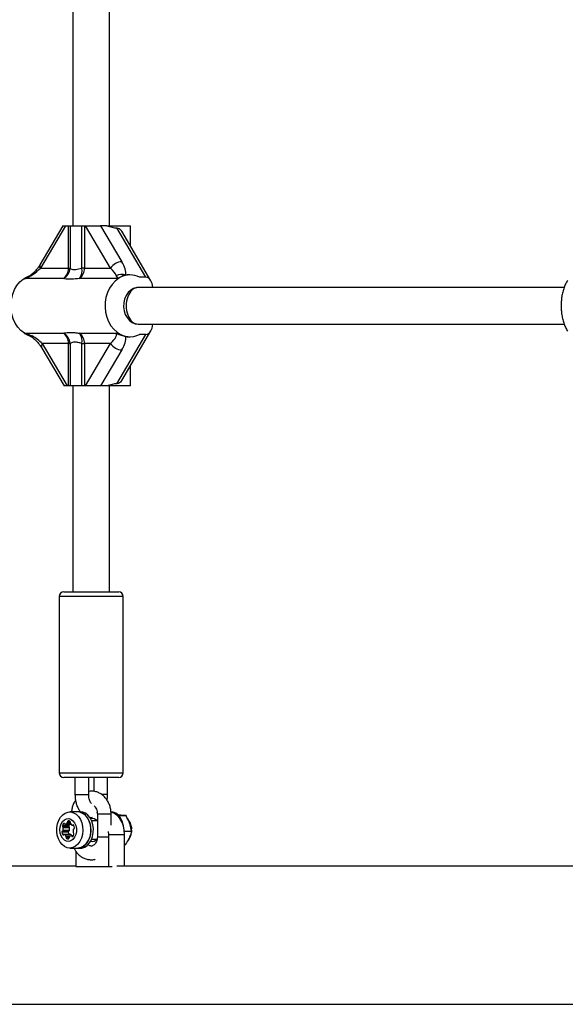
# Model space of a CAD drawing. Extents: x 941 to 10566, y 93 to 4253.
# Drawn here: x 3685 to 3923, y 1742 to 2173 of the extents above; entities that cross this region are included whole.
import ezdxf

# ---------------------------------------------------------------- set-up
doc = ezdxf.new("R2010")
doc.units = 0
doc.layers.get('0').update_dxf_attribs({"linetype": 'CONTINUOUS'})

msp = doc.modelspace()

# ---------------------------------------------------------------- linework, layer by layer
at = {"color": 7, "linetype": 'CONTINUOUS', "ltscale": 50}
for p, q in [((3708.3, 2262.6), (3708.3, 2082.6)), ((3724.3, 2082.6), (3724.3, 2262.6)), ((3703.92, 2082.6), (3693.9, 2065.56)), ((3704.98, 2082.6), (3694.06, 2064.04)), ((3703.92, 2082.6), (3704.98, 2082.6)), ((3704.98, 2082.6), (3706.3, 2082.6)), ((3706.3, 2064.04), (3706.3, 2082.6)), ((3706.3, 2082.6), (3707.04, 2082.6)), ((3707.04, 2082.6), (3707.04, 2064.04)), ((3707.04, 2082.6), (3712.19, 2082.6)), ((3712.19, 2064.04), (3712.19, 2082.6)), ((3712.19, 2082.6), (3713.36, 2082.6)), ((3713.36, 2082.6), (3713.36, 2064.04)), ((3713.36, 2082.6), (3713.85, 2082.6)), ((3724.77, 2064.04), (3713.85, 2082.6)), ((3713.85, 2082.6), (3720.41, 2082.6)), ((3720.41, 2082.6), (3729.67, 2066.86)), ((3723.16, 2082.6), (3720.41, 2082.6)), ((3723.16, 2082.6), (3733.44, 2082.6)), ((3733.44, 2073.69), (3733.44, 2082.6)), ((3740.11, 2060.1), (3727.47, 2081.61)), ((3742.37, 2058.5), (3729.63, 2080.18)), ((3694.06, 2064.04), (3706.3, 2064.04)), ((3706.3, 2064.04), (3707.04, 2064.04)), ((3713.36, 2064.04), (3712.19, 2064.04)), ((3713.36, 2064.04), (3724.77, 2064.04)), ((3733.23, 2061.1), (3732.65, 2061.1)), ((3704.12, 2059.59), (3687.39, 2059.59)), ((3687.7, 2059.59), (3688.48, 2060.09)), ((3728.22, 2059.59), (3711.17, 2059.59)), ((3729.11, 2060.1), (3728.34, 2059.68)), ((3740.11, 2060.1), (3737.36, 2060.1)), ((3922.91, 2055.6), (3736.87, 2055.6)), ((3736.87, 2039.6), (3922.93, 2039.6)), ((3687.07, 2035.61), (3704.12, 2035.61)), ((3687.96, 2035.1), (3687.19, 2035.53)), ((3688.72, 2034.76), (3687.96, 2035.1)), ((3711.17, 2035.61), (3727.75, 2035.61)), ((3727.47, 2013.59), (3740.11, 2035.1)), ((3729.63, 2015.03), (3742.37, 2036.71)), ((3740.11, 2035.1), (3737.36, 2035.1)), ((3706.3, 2031.17), (3694.89, 2031.17)), ((3694.89, 2031.17), (3705.81, 2012.6)), ((3706.3, 2031.17), (3707.04, 2031.17)), ((3706.3, 2012.6), (3706.3, 2031.17)), ((3707.04, 2031.17), (3707.04, 2012.6)), ((3712.19, 2031.17), (3713.36, 2031.17)), ((3712.19, 2012.6), (3712.19, 2031.17)), ((3724.77, 2031.17), (3713.36, 2031.17)), ((3713.36, 2031.17), (3713.36, 2012.6)), ((3713.85, 2012.6), (3724.77, 2031.17)), ((3732.65, 2034.1), (3733.23, 2034.1)), ((3694.68, 2029.15), (3704.4, 2012.6)), ((3729.67, 2028.34), (3720.41, 2012.6)), ((3733.44, 2012.6), (3733.44, 2021.52)), ((3705.81, 2012.6), (3704.4, 2012.6)), ((3706.3, 2012.6), (3705.81, 2012.6)), ((3707.04, 2012.6), (3706.3, 2012.6)), ((3712.19, 2012.6), (3707.04, 2012.6)), ((3708.3, 2012.6), (3708.3, 1922.6)), ((3713.36, 2012.6), (3712.19, 2012.6)), ((3713.85, 2012.6), (3713.36, 2012.6)), ((3720.41, 2012.6), (3713.85, 2012.6)), ((3723.16, 2012.6), (3720.41, 2012.6)), ((3733.44, 2012.6), (3723.16, 2012.6)), ((3724.3, 1922.6), (3724.3, 2012.6)), ((3702.3, 1920.6), (3702.3, 1843.6)), ((3730.3, 1920.6), (3702.3, 1920.6)), ((3704.3, 1922.6), (3728.3, 1922.6)), ((3730.3, 1843.6), (3730.3, 1920.6)), ((3702.3, 1843.6), (3730.3, 1843.6)), ((3728.3, 1841.6), (3704.3, 1841.6)), ((3709.19, 1841.6), (3709.19, 1834.1)), ((3715.19, 1834.1), (3715.19, 1841.6)), ((3717.41, 1841.6), (3717.41, 1835.49)), ((3723.41, 1834.1), (3723.41, 1841.6)), ((3709.19, 1834.1), (3710.43, 1834.1)), ((3710.43, 1834.1), (3715.19, 1834.1)), ((3710.37, 1826.5), (3706.91, 1826.5)), ((3711.48, 1826.6), (3710.37, 1826.6)), ((3718.96, 1826.12), (3718.76, 1826.2)), ((3718.97, 1825.6), (3718.97, 1815.6)), ((3718.97, 1825.6), (3724.4, 1825.6)), ((3724.4, 1825.6), (3724.97, 1825.6)), ((3724.97, 1820.75), (3724.97, 1825.6)), ((3728.35, 1824.87), (3731.49, 1824.87)), ((3731.49, 1824.87), (3729.19, 1825.09)), ((3706.48, 1820.48), (3703.72, 1820.48)), ((3706.66, 1819.9), (3703.89, 1819.9)), ((3706.86, 1819.55), (3704.09, 1819.55)), ((3704.62, 1821.41), (3704.22, 1821.41)), ((3704.93, 1821.16), (3707.34, 1821.16)), ((3707.34, 1821.17), (3704.97, 1821.17)), ((3707.13, 1821.62), (3705.74, 1821.62)), ((3707.17, 1822.04), (3705.86, 1822.04)), ((3706.6, 1822.54), (3706.14, 1822.54)), ((3707.99, 1820.65), (3708.65, 1820.65)), ((3708.59, 1820.75), (3708.19, 1820.75)), ((3718.9, 1822.6), (3716.48, 1822.6)), ((3718.81, 1822.69), (3718.58, 1822.6)), ((3733.92, 1818.16), (3733.11, 1821.52)), ((3733.78, 1820.18), (3733.97, 1819.28)), ((3706.23, 1817.61), (3703.47, 1817.61)), ((3706.51, 1818.11), (3703.74, 1818.11)), ((3704.4, 1816.62), (3703.84, 1816.62)), ((3706.76, 1818.39), (3703.99, 1818.39)), ((3707.26, 1816.64), (3704.49, 1816.64)), ((3707.38, 1816.61), (3704.61, 1816.61)), ((3707.07, 1815.91), (3705.28, 1815.91)), ((3706.63, 1815.47), (3705.33, 1815.47)), ((3708.41, 1816.05), (3707.51, 1816.05)), ((3708.28, 1815.88), (3707.77, 1815.88)), ((3718.97, 1815.6), (3723.9, 1815.6)), ((3723.96, 1816.6), (3723.9, 1817.89)), ((3723.96, 1816.6), (3730.87, 1816.6)), ((3723.96, 1802.6), (3723.96, 1816.6)), ((3730.79, 1818.16), (3733.92, 1818.16)), ((3730.87, 1802.75), (3730.87, 1816.6)), ((3706.53, 1814.89), (3705.51, 1814.89)), ((3716.48, 1814.6), (3718.85, 1814.6)), ((3730.87, 1811.89), (3730.94, 1811.89)), ((3706.91, 1810.7), (3710.37, 1810.7)), ((3709.51, 1809.4), (3709.51, 1802.6)), ((3710.37, 1810.6), (3711.48, 1810.6)), ((3709.51, 1802.75), (3571.46, 1802.75)), ((3709.51, 1802.6), (3723.96, 1802.6)), ((3723.96, 1802.6), (3725.39, 1802.6)), ((3970.88, 1802.75), (3727.47, 1802.75)), ((3571.46, 1742.45), (4532.69, 1742.45))]:
    msp.add_line(p, q, dxfattribs=at)
at = {"color": 7, "linetype": 'CONTINUOUS', "ltscale": 50, "flags": 128}
for points in [[(3687.07, 2035.61), (3685.55, 2036.79), (3684.21, 2038.26), (3683.08, 2039.98), (3682.19, 2041.91), (3681.57, 2043.99), (3681.23, 2046.16), (3681.19, 2048.38), (3681.44, 2050.58), (3681.97, 2052.69), (3682.78, 2054.67), (3683.84, 2056.46), (3685.13, 2058.01), (3686.6, 2059.27)], [(3686.6, 2059.27), (3687.71, 2059.97), (3688.54, 2060.37)], [(3728.22, 2059.59), (3726.71, 2058.43), (3725.37, 2056.98), (3724.25, 2055.27), (3723.36, 2053.37), (3722.73, 2051.31), (3722.38, 2049.15), (3722.33, 2046.95), (3722.56, 2044.77), (3723.07, 2042.67), (3723.85, 2040.69), (3724.88, 2038.9), (3726.14, 2037.34), (3727.58, 2036.05)], [(3736.87, 2055.6), (3736.18, 2055.56), (3734.81, 2055.19), (3733.54, 2054.46), (3732.42, 2053.41), (3731.52, 2052.09), (3730.86, 2050.57), (3730.49, 2048.9), (3730.41, 2047.17), (3730.64, 2045.46), (3731.16, 2043.86), (3731.94, 2042.43), (3732.96, 2041.24), (3734.16, 2040.34), (3735.48, 2039.79), (3736.87, 2039.6)], [(3690.47, 2034.43), (3690.41, 2034.21), (3690.4, 2034.03), (3690.43, 2033.92), (3690.46, 2033.88)], [(3712.16, 1821.71), (3712.52, 1820.07), (3712.61, 1818.37), (3712.44, 1816.68), (3712.01, 1815.08), (3711.35, 1813.64), (3710.47, 1812.43), (3709.43, 1811.52), (3708.27, 1810.93), (3707.05, 1810.71), (3705.82, 1810.85), (3704.64, 1811.36), (3703.57, 1812.2), (3702.65, 1813.34), (3701.94, 1814.73), (3701.45, 1816.3), (3701.22, 1817.98), (3701.26, 1819.69), (3701.56, 1821.35), (3702.11, 1822.88), (3702.89, 1824.2), (3703.85, 1825.27), (3704.96, 1826.03), (3706.16, 1826.43), (3707.39, 1826.48), (3708.6, 1826.15), (3709.73, 1825.47), (3710.73, 1824.47), (3711.55, 1823.2), (3712.16, 1821.71)], [(3709.51, 1810.69), (3709.89, 1810.63), (3711.13, 1810.67), (3712.35, 1811.09), (3713.47, 1811.85), (3714.44, 1812.93), (3715.23, 1814.28), (3715.79, 1815.83), (3716.09, 1817.5), (3716.13, 1819.23), (3715.9, 1820.93), (3715.41, 1822.52), (3714.68, 1823.93), (3713.75, 1825.09), (3712.67, 1825.94), (3711.47, 1826.46), (3710.23, 1826.6), (3709.46, 1826.5)], [(3711.48, 1810.6), (3712.24, 1810.67), (3713.45, 1811.09), (3714.58, 1811.85), (3715.55, 1812.93), (3716.34, 1814.28), (3716.89, 1815.83), (3717.2, 1817.5), (3717.24, 1819.23), (3717, 1820.93), (3716.51, 1822.52), (3715.79, 1823.93), (3714.86, 1825.09), (3713.77, 1825.94), (3712.58, 1826.46), (3711.48, 1826.6)], [(3730.45, 1819.98), (3730.29, 1820.93), (3729.8, 1822.52), (3729.07, 1823.93), (3728.14, 1825.09), (3727.06, 1825.94), (3725.86, 1826.46), (3724.76, 1826.6)], [(3730.87, 1816.6), (3730.73, 1818.56), (3730.32, 1820.43), (3729.66, 1822.16), (3728.76, 1823.68), (3727.66, 1824.92), (3726.42, 1825.84), (3725.06, 1826.41), (3724.96, 1826.44)], [(3709.54, 1820.57), (3709.8, 1819.25), (3709.79, 1817.89), (3709.52, 1816.58), (3709.01, 1815.43), (3708.28, 1814.5), (3707.41, 1813.88), (3706.44, 1813.61), (3705.46, 1813.72), (3704.54, 1814.18), (3703.74, 1814.97), (3703.12, 1816.03), (3702.74, 1817.28), (3702.61, 1818.63), (3702.75, 1819.98), (3703.15, 1821.23), (3703.77, 1822.28), (3704.58, 1823.06), (3705.51, 1823.51), (3706.49, 1823.59), (3707.45, 1823.31), (3708.32, 1822.67), (3709.03, 1821.74), (3709.54, 1820.57)], [(3715.62, 1821.71), (3715.97, 1820.07), (3716.07, 1818.37), (3715.9, 1816.68), (3715.47, 1815.08), (3714.81, 1813.64), (3713.93, 1812.43), (3712.89, 1811.52), (3711.73, 1810.93), (3710.51, 1810.71), (3710.37, 1810.7)], [(3718.72, 1822.78), (3717.85, 1822.74), (3717.47, 1822.6)], [(3718.58, 1814.6), (3718.69, 1814.56), (3718.81, 1814.51)]]:
    msp.add_lwpolyline(points, dxfattribs=at)
at = {"color": 7, "linetype": 'CONTINUOUS', "ltscale": 2500}
for centre, radius, start, end in [((3695.2, 2064.92), 1.44, 154.0014, 217.9599), ((3729.97, 2060.68), 6.2, 92.842, 147.1621), ((3701.8, 2064.3), 5.25, 296.2413, 357.0892), ((3701.07, 2063.85), 5.24, 305.5771, 1.9961), ((3708.12, 2063.85), 5.24, 305.5771, 1.9961), ((3707.03, 2062.88), 5.29, 321.6063, 12.6528), ((3729.53, 2056.58), 4.78, 67.5378, 118.6388), ((3733.23, 2052.07), 9.03, 62.8316, 117.1684), ((3726.13, 2062.86), 3.87, 302.5988, 304.7386), ((3684.98, 2032.35), 3.87, 55.2614, 57.4012), ((3701.8, 2030.91), 5.25, 2.9108, 63.7587), ((3701.07, 2031.35), 5.24, 358.0039, 54.4229), ((3708.12, 2031.35), 5.24, 358.0039, 54.4229), ((3707.03, 2032.33), 5.29, 347.3472, 38.3937), ((3733.22, 2043.27), 9.16, 232.0135, 296.8932), ((3696.48, 2029.98), 1.98, 143.0429, 204.9957), ((3729.97, 2034.53), 6.2, 212.8379, 267.158), ((3704.3, 1920.6), 2, 90, 180), ((3728.3, 1920.6), 2, 0, 90), ((3704.3, 1843.6), 2, 180, 270), ((3728.3, 1843.6), 2, 270, 0), ((3709.78, 1820.59), 5.94, 10.8241, 84.2954), ((3704.2, 1820.31), 0.513, 160.8354, 233.445), ((3705.97, 1819.86), 2.33, 138.4325, 164.6869), ((3703.65, 1819.52), 0.447, 2.7299, 56.355), ((3701.06, 1819.23), 3.05, 344.0757, 5.9769), ((3704.42, 1821.23), 0.27, 22.3784, 138.6701), ((3704.93, 1821.45), 0.288, 204.536, 277.3212), ((3704.66, 1822.57), 1.44, 282.459, 318.7493), ((3705.33, 1821.97), 0.539, 320.269, 7.4006), ((3706.3, 1822.13), 0.443, 111.2323, 191.8871), ((3706.37, 1821.35), 1.22, 60.1664, 100.8822), ((3706.97, 1820.31), 0.513, 160.8354, 233.445), ((3708.87, 1819.8), 2.48, 146.7778, 164.2326), ((3706.41, 1819.52), 0.447, 2.7299, 56.355), ((3703.82, 1819.23), 3.05, 344.0757, 5.9769), ((3706.67, 1821.99), 0.513, 340.8354, 53.445), ((3707.71, 1821.66), 0.587, 163.6559, 208.1197), ((3708.78, 1822.23), 1.8, 208.2849, 239.5374), ((3707.99, 1820.91), 0.254, 241.4487, 320.9268), ((3708.39, 1820.57), 0.27, 22.3784, 138.6701), ((3706.23, 1819.34), 2.75, 5.4003, 28.8801), ((3708.54, 1819.51), 0.443, 291.2323, 11.8871), ((3716.72, 1820.69), 2.91, 39.4275, 103.6266), ((3703.9, 1817.7), 0.443, 111.2323, 191.8871), ((3706.98, 1818.38), 3.6, 192.3017, 209.1732), ((3703.64, 1818.46), 0.364, 286.485, 348.2877), ((3704.09, 1816.72), 0.27, 202.3784, 318.6701), ((3704.49, 1816.39), 0.254, 61.4487, 140.9268), ((3703.7, 1815.06), 1.8, 28.2849, 59.5374), ((3704.77, 1815.63), 0.587, 343.6559, 28.1197), ((3705.81, 1815.3), 0.513, 160.8354, 233.445), ((3706.67, 1817.7), 0.443, 111.2323, 191.8871), ((3709.75, 1818.38), 3.6, 192.3017, 209.1732), ((3706.18, 1815.16), 0.443, 291.2323, 11.8871), ((3706.4, 1818.46), 0.364, 286.485, 348.2877), ((3707.15, 1815.32), 0.539, 140.269, 187.4006), ((3707.7, 1814.68), 1.38, 99.8603, 134.3228), ((3707.26, 1816.4), 0.246, 60.3897, 89.6485), ((3706.49, 1815.09), 1.75, 32.8664, 59.7338), ((3707.5, 1815.76), 0.288, 24.536, 97.3212), ((3708.01, 1815.98), 0.27, 202.3784, 318.6701), ((3706.47, 1817.35), 2.33, 318.4325, 344.6869), ((3711.38, 1817.98), 3.05, 164.0757, 185.9769), ((3708.79, 1817.68), 0.447, 182.7299, 236.355), ((3708.8, 1818.75), 0.364, 106.485, 168.2877), ((3708.24, 1816.9), 0.513, 340.8354, 53.445), ((3706.11, 1815.94), 1.22, 240.1664, 280.8822), ((3716.72, 1816.51), 2.89, 256.296, 319.1129), ((3718.4, 1816.66), 2.26, 245.7508, 278.2458)]:
    msp.add_arc(centre, radius, start, end, dxfattribs=at)
for centre, major_axis, ratio, start_param, end_param in [((3719.94, 2095.1), (-12.03, 12.03), 0.509525, 2.283037, 2.633308), ((3722.38, 2066.86), (-8.02, 8.02), 0.509525, 3.531498, 4.24115), ((3690.02, 2064.04), (5.99, 4.51), 0.359917, 3.971384, 5.157903), ((3720.72, 2064.04), (6.5, -4.54), 0.321868, 0.429644, 1.139297), ((3740.58, 2047.6), (-12.03, 12.03), 0.509525, 5.93617, 6.199263), ((3740.58, 2047.6), (-12.03, 12.03), 0.509525, 5.811946, 5.93617), ((3740.11, 2054.45), (0, 5.66), 0.572061, 4.918347, 6.283185), ((3736.87, 2047.6), (0, 8), 0.663589, 0, 3.141593), ((3740.11, 2040.76), (0, 5.66), 0.572061, 3.141593, 4.506431), ((3684.74, 2047.6), (12.03, -12.03), 0.509525, 5.42463, 5.457053), ((3720.72, 2031.17), (6.5, 4.54), 0.321868, 5.143889, 6.36699), ((3690.85, 2031.17), (6.5, -4.54), 0.321868, 1.139297, 1.848949), ((3722.38, 2028.34), (8.02, 8.02), 0.509525, 5.183628, 5.89328), ((3740.58, 2047.6), (12.03, 12.03), 0.509525, 3.488608, 3.612832), ((3719.94, 2000.1), (12.03, 12.03), 0.509525, 0.508284, 0.858555)]:
    msp.add_ellipse(centre, major_axis=major_axis, ratio=ratio, start_param=start_param, end_param=end_param, dxfattribs=at)
at = {"color": 7, "linetype": 'CONTINUOUS', "ltscale": 50}
for points, knots in [([(3727.47, 2081.61), (3727.8, 2081.56), (3728.46, 2081.44), (3729.18, 2080.88), (3729.48, 2080.36), (3729.59, 2080.16)], [0, 0, 0, 0, 0.377229, 0.75373, 1, 1, 1, 1]), ([(3693.9, 2065.56), (3693.76, 2065.33), (3693.36, 2064.68), (3692.53, 2063.58), (3691.38, 2062.34), (3690.12, 2061.24), (3689.13, 2060.5), (3688.56, 2060.2), (3688.45, 2060.14)], [0, 0, 0, 0, 0.120006, 0.348088, 0.569295, 0.774302, 0.956838, 1, 1, 1, 1]), ([(3707.04, 2064.04), (3707.15, 2063.96), (3707.47, 2063.73), (3708.25, 2063.49), (3709.75, 2063.43), (3711.24, 2063.8), (3712.19, 2064.04)], [0, 0, 0, 0, 0.120045, 0.350008, 0.588681, 1, 1, 1, 1]), ([(3728.34, 2059.68), (3728.14, 2059.77), (3727.69, 2060), (3727.4, 2060.5), (3727.24, 2060.78)], [0, 0, 0, 0, 0.443506, 1, 1, 1, 1]), ([(3711.17, 2059.59), (3709.96, 2059.42), (3708.06, 2059.15), (3706.02, 2059.2), (3704.86, 2059.37), (3704.3, 2059.54), (3704.12, 2059.59)], [0, 0, 0, 0, 0.410371, 0.644358, 0.882408, 1, 1, 1, 1]), ([(3924.41, 2058.65), (3924.14, 2058.21), (3923.55, 2057.26), (3922.86, 2055.56), (3922.28, 2053.63), (3921.88, 2051.57), (3921.66, 2049.45), (3921.6, 2047.31), (3921.7, 2045.19), (3921.97, 2043.1), (3922.41, 2041.07), (3923.05, 2039.14), (3923.71, 2037.63), (3924.25, 2036.83), (3924.43, 2036.57)], [0, 0, 0, 0, 0.073069, 0.16113, 0.250948, 0.339209, 0.425894, 0.511702, 0.597413, 0.683667, 0.77126, 0.861277, 0.954972, 1, 1, 1, 1]), ([(3687.19, 2035.53), (3687.67, 2035.43), (3688.76, 2035.21), (3689.86, 2034.71), (3690.47, 2034.43)], [0, 0, 0, 0, 0.443506, 1, 1, 1, 1]), ([(3688.35, 2034.95), (3688.8, 2034.79), (3689.53, 2034.53), (3690.2, 2034.06), (3690.47, 2033.87)], [0, 0, 0, 0, 0.608695, 1, 1, 1, 1]), ([(3704.12, 2035.61), (3704.83, 2035.78), (3705.94, 2036.05), (3708.11, 2036.01), (3709.73, 2035.84), (3710.81, 2035.67), (3711.17, 2035.61)], [0, 0, 0, 0, 0.410371, 0.644358, 0.882408, 1, 1, 1, 1]), ([(3727.28, 2035.61), (3728, 2035.29), (3729.45, 2034.63), (3730.72, 2034.35), (3731.35, 2034.21)], [0, 0, 0, 0, 0.498538, 1, 1, 1, 1]), ([(3690.47, 2033.88), (3690.69, 2033.71), (3691.37, 2033.16), (3692.41, 2032.15), (3693.54, 2030.86), (3694.26, 2029.84), (3694.6, 2029.28), (3694.68, 2029.15)], [0, 0, 0, 0, 0.1189948, 0.3696732, 0.6374021, 0.9171824, 1, 1, 1, 1]), ([(3712.19, 2031.17), (3711.9, 2031.25), (3711.08, 2031.47), (3709.82, 2031.72), (3708.19, 2031.78), (3707.48, 2031.41), (3707.04, 2031.17)], [0, 0, 0, 0, 0.120045, 0.350008, 0.588681, 1, 1, 1, 1]), ([(3729.59, 2015.05), (3729.43, 2014.79), (3729.06, 2014.17), (3728.27, 2013.7), (3727.68, 2013.62), (3727.47, 2013.59)], [0, 0, 0, 0, 0.323461, 0.758433, 1, 1, 1, 1]), ([(3709.19, 1834.1), (3709.2, 1833.78), (3709.22, 1832.86), (3709.42, 1831.36), (3709.85, 1829.65), (3710.53, 1828.09), (3711.08, 1827.08), (3711.46, 1826.68), (3711.47, 1826.67)], [0, 0, 0, 0, 0.117096, 0.331838, 0.54889, 0.769628, 0.994908, 1, 1, 1, 1]), ([(3724.97, 1825.6), (3724.96, 1825.95), (3724.93, 1826.9), (3724.66, 1828.44), (3724.09, 1830.13), (3723.25, 1831.69), (3722.17, 1833.06), (3720.89, 1834.17), (3719.45, 1834.99), (3717.91, 1835.48), (3716.47, 1835.67), (3715.57, 1835.54), (3715.19, 1835.49)], [0, 0, 0, 0, 0.063195, 0.171953, 0.281207, 0.390695, 0.500041, 0.608635, 0.715796, 0.821078, 0.924509, 1, 1, 1, 1]), ([(3716.4, 1830.14), (3716.32, 1830.22), (3716.16, 1830.38), (3715.8, 1830.97), (3715.49, 1831.79), (3715.27, 1832.78), (3715.2, 1833.59), (3715.19, 1834.03), (3715.19, 1834.1)], [0, 0, 0, 0, 0.191028, 0.377399, 0.567853, 0.764997, 0.959662, 1, 1, 1, 1]), ([(3723.36, 1834.1), (3723.36, 1834.1), (3723.38, 1834.1), (3722.89, 1834.1), (3722.03, 1834.1), (3721.27, 1834.1), (3720.88, 1834.1), (3720.88, 1834.1)], [0, 0, 0, 0, 0.166152, 0.443654, 0.721157, 0.99866, 1, 1, 1, 1]), ([(3723.2, 1831.67), (3723.21, 1831.7), (3723.35, 1832.29), (3723.4, 1833.12), (3723.41, 1833.91), (3723.41, 1834.1)], [0, 0, 0, 0, 0.038142, 0.76155, 1, 1, 1, 1]), ([(3709.41, 1831.64), (3709.19, 1831.29), (3708.65, 1830.46), (3708.1, 1828.95), (3707.75, 1827.58), (3707.71, 1826.74), (3707.7, 1826.5)], [0, 0, 0, 0, 0.233703, 0.551023, 0.871087, 1, 1, 1, 1]), ([(3717.53, 1829.11), (3717.54, 1829.11), (3717.71, 1829), (3718.09, 1828.56), (3718.57, 1827.76), (3718.9, 1826.73), (3718.95, 1825.98), (3718.97, 1825.6)], [0, 0, 0, 0, 0.00526, 0.244368, 0.498331, 0.746595, 1, 1, 1, 1]), ([(3715.5, 1824.19), (3715.63, 1824.17), (3716.07, 1824.06), (3716.53, 1824.12), (3716.85, 1824.16)], [0, 0, 0, 0, 0.287446, 1, 1, 1, 1]), ([(3729.19, 1825.09), (3729.12, 1825.1), (3728.73, 1825.13), (3728.26, 1825.16), (3727.86, 1825.19)], [0, 0, 0, 0, 0.163025, 1, 1, 1, 1]), ([(3733.11, 1821.52), (3733.08, 1821.6), (3732.66, 1822.73), (3732.05, 1823.84), (3731.49, 1824.87)], [0, 0, 0, 0, 0.070215, 1, 1, 1, 1]), ([(3733.97, 1818.29), (3733.96, 1818.78), (3733.94, 1819.76), (3733.59, 1821.2), (3732.98, 1822.46), (3732.48, 1823.25), (3732.15, 1823.52), (3732.15, 1823.53)], [0, 0, 0, 0, 0.251158, 0.505529, 0.76358, 0.997038, 1, 1, 1, 1]), ([(3718.97, 1815.6), (3718.96, 1815.43), (3718.95, 1814.9), (3718.78, 1814.03), (3718.39, 1813.1), (3717.88, 1812.38), (3717.31, 1811.89), (3716.74, 1811.63), (3716.21, 1811.57), (3715.66, 1811.71), (3715.18, 1811.96), (3714.93, 1812.24), (3714.86, 1812.32)], [0, 0, 0, 0, 0.049862, 0.156675, 0.263324, 0.370005, 0.47829, 0.591888, 0.718262, 0.848516, 0.959717, 1, 1, 1, 1]), ([(3731.96, 1813.5), (3732.23, 1813.79), (3732.78, 1814.38), (3733.39, 1815.53), (3733.82, 1816.78), (3733.9, 1817.66), (3733.94, 1818.06)], [0, 0, 0, 0, 0.234417, 0.49817, 0.76971, 1, 1, 1, 1]), ([(3733.92, 1818.16), (3733.85, 1817.9), (3733.6, 1816.88), (3733.16, 1815.82), (3732.83, 1815.03)], [0, 0, 0, 0, 0.2575513, 1, 1, 1, 1]), ([(3732.83, 1815.03), (3732.69, 1814.74), (3732.16, 1813.68), (3731.45, 1812.65), (3730.94, 1811.89)], [0, 0, 0, 0, 0.268634, 1, 1, 1, 1]), ([(3708.77, 1810.7), (3708.97, 1810.31), (3709.43, 1809.39), (3710.44, 1808.16), (3711.71, 1807.04), (3713.15, 1806.22), (3714.69, 1805.72), (3716.26, 1805.57), (3717.37, 1805.61), (3717.92, 1805.79), (3717.97, 1805.8)], [0, 0, 0, 0, 0.1121793, 0.2623508, 0.4114893, 0.5586602, 0.7032502, 0.8452985, 0.9855083, 1, 1, 1, 1])]:
    msp.add_open_spline(points, degree=3, knots=knots, dxfattribs=at)

doc.saveas('drawing.dxf')
